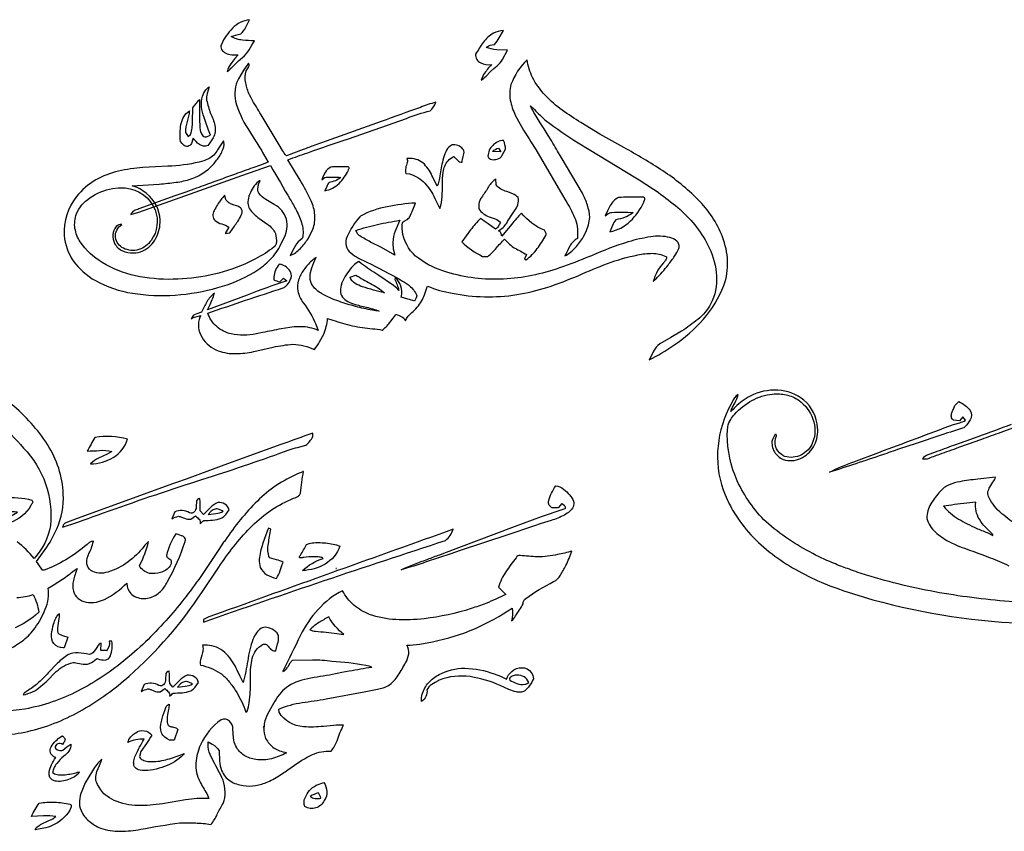
# Model space of a CAD drawing. Extents: x 0.5 to 38.2, y 7.7 to 22.5.
# Drawn here: x 6.2 to 16.9, y 13.7 to 22.5 of the extents above; entities that cross this region are included whole.
import ezdxf

# ---------------------------------------------------------------- set-up
doc = ezdxf.new("R2010")
doc.units = 0
doc.header["$LTSCALE"] = 100
doc.layers.add('LAYER_1', color=1, linetype='CONTINUOUS')

msp = doc.modelspace()

# ---------------------------------------------------------------- linework, layer by layer
at = {"layer": 'LAYER_1', "color": 7}
for points in [[(8.406887, 22.189726, 0.261303), (8.408881, 22.133638, 0.178116), (8.452877, 22.095878, 0.119562), (8.519657, 22.077656), (8.59, 22.076362), (8.553073, 22.034861), (8.51796, 21.991403, 0.090918), (8.467302, 21.893079, 0.03126), (8.551604, 21.969829), (8.592403, 22.009874), (8.635142, 22.047851, 0.082105), (8.708625, 22.131644), (8.73738, 22.179825), (8.764289, 22.228929, -0.028096), (8.634824, 22.23525, -0.103956), (8.512614, 22.27441, -0.013869), (8.615796, 22.30309, 0.111226), (8.671863, 22.374685), (8.713038, 22.457354, 0.173148), (8.526742, 22.364842, 0.087825), (8.406887, 22.189726)], [(11.358876, 22.311695, 0.103617), (11.248092, 22.210436, 0.024124), (11.165678, 22.083437, 0.179306), (11.177551, 22.025245, 0.1356), (11.22039, 21.98866, 0.135423), (11.337656, 21.969584, 0.050957), (11.25259, 21.861637), (11.22528, 21.801297, 0.037357), (11.278792, 21.845998), (11.32843, 21.895405), (11.362267, 21.926714), (11.397765, 21.956414, 0.092748), (11.457966, 22.025865), (11.511663, 22.126616), (11.393936, 22.131805, -0.081319), (11.27953, 22.157062, -0.153648), (11.371055, 22.188801, 0.040092), (11.422422, 22.261919), (11.466455, 22.339743, 0.086988), (11.358876, 22.311695)], [(11.548838, 21.753071, 0.116506), (11.541816, 21.584128, 0.067367), (11.596016, 21.422312), (11.613157, 21.388031, 0.021761), (11.765105, 21.133439), (11.817314, 21.049466), (12.087827, 20.590749), (12.156558, 20.472633, -0.040062), (12.249727, 20.288841, -0.077707), (12.271131, 20.187844, -0.03361), (12.269752, 20.084174, 0.149005), (12.188357, 20.00123, 0.009429), (12.134835, 19.895121, 0.081049), (12.247521, 19.983814, 0.047668), (12.334241, 20.098599), (12.360715, 20.153075, 0.077654), (12.404669, 20.3126, 0.066807), (12.378598, 20.446965, 0.032433), (12.326434, 20.573948), (12.095633, 20.967668), (12.055073, 21.032496, 0.017427), (12.004161, 21.117349, 0.020978), (11.952401, 21.201693), (11.909465, 21.27314), (11.867717, 21.337798), (11.812732, 21.429101, -0.030653), (11.760802, 21.52193), (11.803271, 21.482166, 0.019098), (11.92966, 21.361218, 0.022286), (12.277134, 21.122711), (12.396014, 21.0476), (12.904795, 20.741788), (12.956725, 20.708186, -0.04491), (13.38358, 20.397135, -0.100714), (13.701738, 19.980823, -0.093111), (13.779994, 19.676942, -0.139704), (13.716333, 19.372933, -0.10146), (13.577682, 19.206578, -0.023391), (13.400848, 19.078153), (13.282626, 19.009315), (13.163258, 18.942387, 0.094479), (13.097115, 18.860843), (13.072762, 18.813468), (13.050573, 18.765553, 0.024634), (13.316334, 18.925417, 0.062745), (13.637292, 19.208848, 0.0879), (13.859735, 19.572848, 0.098962), (13.899871, 19.838545, 0.080132), (13.844801, 20.102333, 0.101049), (13.576749, 20.508123, 0.051826), (13.1972, 20.817308, 0.014658), (12.773272, 21.071698), (12.514469, 21.216967), (12.307549, 21.341285, -0.022018), (12.105052, 21.476088, -0.044357), (11.924192, 21.634533, -0.066169), (11.782185, 21.829778, -0.058733), (11.723466, 22.023244, 0.107215), (11.548838, 21.753071)], [(8.701837, 21.984381, 0.036089), (8.643097, 21.902901), (8.591358, 21.816711, 0.160985), (8.558944, 21.571824, 0.068147), (8.692567, 21.275877), (8.779051, 21.137314, -0.009563), (8.864756, 20.998894), (8.915668, 20.912343), (8.832151, 20.880269), (8.747488, 20.851249, -0.009413), (8.558143, 20.782613), (8.495134, 20.759438, -0.008823), (8.323221, 20.698343, -0.015632), (8.136883, 20.63063), (8.018789, 20.586761), (7.899803, 20.545437), (7.511514, 20.403902, 0.021787), (7.458735, 20.383792, 0.235512), (7.423775, 20.342807), (7.512193, 20.368094), (8.070082, 20.56822), (8.628863, 20.766056), (8.938069, 20.87382, -0.004307), (9.152918, 20.506575, -0.021136), (9.22114, 20.387271, -0.047684), (9.280749, 20.239308, -0.134258), (9.28461, 20.082308, 0.142841), (9.205781, 20.001761, 0.012711), (9.153427, 19.899194, 0.112008), (9.26327, 19.975329, 0.03569), (9.347911, 20.08112), (9.399162, 20.183113, 0.111791), (9.420248, 20.339201, 0.080679), (9.381513, 20.492998, 0.020033), (9.260172, 20.717478), (9.129159, 20.936611, -0.0196), (9.343838, 21.013489, -0.004398), (9.785075, 21.166394), (10.414009, 21.386334, -0.042504), (10.671454, 21.467454, 0.116684), (10.732548, 21.561641, 0.034372), (10.566066, 21.505638, 0.004288), (10.14146, 21.352563), (9.54511, 21.139241), (9.419145, 21.094418, 0.023449), (9.293944, 21.04743), (9.111849, 20.981414, -0.080274), (9.070228, 21.037566), (9.033444, 21.0997), (8.837433, 21.426046, -0.01611), (8.78686, 21.511069), (8.75661, 21.559435), (8.728142, 21.60882), (8.710322, 21.642931, -0.048547), (8.670463, 21.770232, -0.118119), (8.674005, 21.902243), (8.695219, 21.934657, 0.115546), (8.707692, 21.958755, 0.218326), (8.701837, 21.984381)], [(8.210859, 21.653759, -0.034563), (8.237264, 21.695743, -0.104612), (8.274024, 21.728649), (8.253599, 21.657069, 0.11301), (8.246224, 21.583787, 0.034735), (8.288775, 21.441383, -0.056364), (8.335273, 21.309712, -0.177027), (8.318655, 21.174353, -0.019897), (8.258894, 21.090764, -0.238215), (8.16767, 21.10438, -0.084607), (8.100983, 21.173029, 0.046687), (8.092562, 21.149747), (8.085098, 21.124639, -0.082239), (8.073804, 21.102687, -0.154983), (8.053894, 21.088873, -0.194226), (8.026608, 21.082245, -0.125502), (8.001982, 21.094002, -0.046), (7.980334, 21.115015), (7.961984, 21.136151, -0.070224), (7.967657, 21.318884, -0.197177), (8.059, 21.470129, -0.051624), (8.050652, 21.410362), (8.034769, 21.351979, 0.096358), (8.01834, 21.232978), (8.044627, 21.189671), (8.072805, 21.211608, 0.076504), (8.093277, 21.354485), (8.094743, 21.499631, -0.022353), (8.168497, 21.590406), (8.170081, 21.435024, 0.012652), (8.172658, 21.279501, 0.060502), (8.18566, 21.229763, 0.131176), (8.215965, 21.188536, 0.156914), (8.252512, 21.190096), (8.286505, 21.205557), (8.268075, 21.260023, -0.012398), (8.207762, 21.426467, -0.066488), (8.188878, 21.539501, -0.107389), (8.210859, 21.653759)], [(7.226177, 20.62779), (7.285631, 20.632906, -0.031956), (7.36355, 20.631488, -0.287958), (7.686609, 20.393669, -0.25296), (7.644286, 20.062835, -0.159119), (7.510843, 19.963673, -0.193642), (7.342592, 19.978426, -0.263303), (7.25788, 20.095774, -0.309865), (7.326026, 20.233845, 0.220218), (7.264859, 20.214085, 0.297656), (7.247398, 20.030818, 0.163347), (7.332735, 19.951207, 0.113319), (7.450638, 19.926434, 0.101468), (7.55421, 19.948165, 0.170483), (7.696586, 20.088208, 0.12749), (7.742043, 20.284512, 0.215405), (7.593081, 20.571512, 0.110668), (7.439312, 20.654793), (7.732664, 20.674834, 0.015721), (7.914597, 20.693157, 0.046581), (8.077279, 20.730111, 0.15468), (8.354847, 20.933074, 0.059432), (8.41638, 21.033364, 0.13716), (8.434358, 21.127858, 0.067974), (8.429797, 21.143823), (8.422475, 21.133647), (8.364672, 21.046213, -0.046145), (8.322888, 20.988189, -0.097051), (8.266497, 20.947678, -0.045833), (8.164875, 20.912783, -0.049367), (7.826568, 20.867992), (7.691329, 20.861358), (7.555317, 20.852586, 0.037996), (7.288861, 20.813152, 0.072115), (7.042977, 20.718736, 0.09568), (6.833439, 20.538386, 0.189375), (6.701751, 20.11633, 0.137827), (6.797957, 19.84303, 0.111747), (7.03981, 19.626851, 0.08801), (7.441581, 19.490195, 0.059033), (7.906305, 19.470338, 0.051942), (8.367558, 19.550973, 0.064908), (8.758914, 19.71579, 0.056417), (8.919014, 19.837081, 0.075936), (9.042099, 19.996775), (9.085786, 20.086891, 0.176896), (9.112115, 20.293601, 0.201132), (8.980899, 20.452927), (8.890226, 20.50537, -0.092609), (8.812995, 20.574288, -0.169517), (8.804001, 20.644058, -0.038947), (8.813281, 20.678554), (8.826063, 20.712429, 0.052432), (8.807426, 20.700491, 0.123362), (8.712535, 20.561047, 0.079748), (8.694538, 20.482329, 0.113386), (8.705561, 20.418711, 0.090056), (8.742793, 20.364035, 0.044217), (8.803418, 20.312146), (8.909883, 20.236922, -0.11581), (8.993902, 20.13865), (9.004106, 20.061009, -0.090338), (8.999988, 20.023525, -0.143339), (8.978289, 19.991514, -0.049009), (8.775932, 19.86239, -0.020507), (8.661028, 19.805479, -0.097206), (7.882998, 19.640675, -0.059102), (7.473186, 19.679362, -0.085686), (7.114143, 19.821983, -0.107977), (6.874442, 20.047919, -0.102654), (6.817629, 20.192336, -0.131148), (6.834478, 20.351304, -0.153303), (6.978716, 20.524877, -0.096524), (7.226177, 20.62779)], [(11.004067, 21.07465, 0.128518), (10.939424, 21.100728, 0.182257), (10.888146, 21.086479, 0.124395), (10.840951, 21.024329, 0.048146), (10.809818, 20.934095, 0.019208), (10.777395, 20.762785, -0.036522), (10.749732, 20.650257), (10.700552, 20.749372, 0.087301), (10.609063, 20.889288, 0.190712), (10.457245, 20.952409), (10.420753, 20.951646), (10.425555, 20.929564, -0.150751), (10.423243, 20.907482, 0.039369), (10.406538, 20.849451, 0.108927), (10.407436, 20.789551), (10.446109, 20.783575, -0.147867), (10.613992, 20.682758, -0.076843), (10.72463, 20.518936), (10.77809, 20.410468, 0.066627), (10.801836, 20.540466, 0.017253), (10.806298, 20.668982, -0.038487), (10.813495, 20.805008, -0.142621), (10.867352, 20.927296, -0.096334), (10.925431, 20.972914, -0.05217), (10.946919, 20.953532), (10.967284, 20.932103, 0.082434), (10.990002, 20.915631, 0.142624), (11.01855, 20.911123, -0.047229), (11.023263, 20.942235), (11.031471, 20.972854, 0.098427), (11.039147, 21.034801, 0.139211), (11.004067, 21.07465)], [(11.299708, 20.976832, 0.170163), (11.314889, 20.951185, 0.127643), (11.340714, 20.940048, 0.096352), (11.400684, 20.943739, 0.198292), (11.454884, 20.988117), (11.490628, 21.051333, 0.086467), (11.468906, 21.148236, 0.181542), (11.351405, 21.09429, 0.197587), (11.299708, 20.976832)], [(11.349772, 21.029102, -0.105603), (11.4146, 21.06474), (11.438019, 21.024689), (11.349772, 21.029102)], [(9.593777, 20.858451, 0.154527), (9.532469, 20.799418), (9.512349, 20.760207), (9.495101, 20.720603), (9.517415, 20.738874, -0.14814), (9.544368, 20.747761, -0.038731), (9.704041, 20.745983, -0.138203), (9.574582, 20.692593, 0.070496), (9.549016, 20.64864), (9.529154, 20.601382, 0.146712), (9.683034, 20.681147, 0.096886), (9.784233, 20.824256, -0.042573), (9.78731, 20.831977), (9.790934, 20.839905, 0.079851), (9.792931, 20.847899, 0.147701), (9.791129, 20.855821, 0.177345), (9.772023, 20.862557), (9.751104, 20.862574, 0.016978), (9.593777, 20.858451)], [(11.696337, 19.864263), (11.71359, 19.853743, 0.086273), (11.834965, 19.97349, 0.025814), (11.927454, 20.117946, 0.176439), (11.931383, 20.132143, 0.092906), (11.927072, 20.146499, -0.035349), (11.913198, 20.174289, -0.13569), (11.664917, 20.359778, 0.025254), (11.554905, 20.236783), (11.450238, 20.108952, 0.028841), (11.438762, 20.14406, 0.237063), (11.412394, 20.167331, 0.126948), (11.502847, 20.250487, -0.047345), (11.542686, 20.31728), (11.588125, 20.381989, 0.068746), (11.621982, 20.450356, 0.122265), (11.627073, 20.528127, 0.098457), (11.569587, 20.567571), (11.503335, 20.59217, -0.047885), (11.439088, 20.619411, -0.119933), (11.387616, 20.666778), (11.386089, 20.730248, 0.117068), (11.305457, 20.644482, -0.027756), (11.239462, 20.54408, 0.214555), (11.2006, 20.403732, 0.155455), (11.311248, 20.319049), (11.378813, 20.295799, -0.15422), (11.435813, 20.255239, 0.046722), (11.423475, 20.236799, -0.051818), (11.399371, 20.19801, -0.113314), (11.382356, 20.185489), (11.340398, 20.212847), (11.300239, 20.242956, 0.041097), (11.217231, 20.299023, 0.03475), (11.111122, 20.177259), (11.01545, 20.046839, 0.078395), (11.241499, 19.889181), (11.296823, 19.888333, 0.04834), (11.390374, 19.980759, -0.029496), (11.480107, 20.076368), (11.532928, 20.022868, 0.084672), (11.592113, 19.977259, -0.033198), (11.717357, 19.909716), (11.696337, 19.864263)], [(8.36409, 20.44984, 0.037776), (8.327372, 20.38491, 0.117103), (8.314175, 20.327832, 0.200492), (8.337443, 20.279695, 0.109579), (8.410119, 20.241587, -0.052959), (8.486479, 20.207891), (8.446428, 20.137971), (8.499207, 20.14476), (8.548762, 20.217564, -0.028541), (8.583552, 20.268646, 0.034732), (8.622754, 20.336062, 0.098041), (8.631138, 20.372458, 0.151369), (8.620208, 20.408823, 0.105896), (8.586092, 20.432869), (8.546089, 20.446795, -0.037257), (8.506277, 20.46104, -0.109791), (8.472733, 20.48604, -0.185887), (8.452368, 20.517139), (8.445241, 20.554602, 0.04975), (8.36409, 20.44984)], [(12.71535, 20.527035, 0.154527), (12.626931, 20.441897, 0.029265), (12.597913, 20.385347), (12.573038, 20.328229), (12.60522, 20.354579, -0.14814), (12.644092, 20.367396, -0.038731), (12.874375, 20.364832, -0.096544), (12.786673, 20.313567, -0.041628), (12.687667, 20.287832, 0.070496), (12.650795, 20.224443), (12.62215, 20.156286, 0.146712), (12.844077, 20.271325, 0.096886), (12.990029, 20.477718, -0.042573), (12.994467, 20.488854), (12.999693, 20.500288, 0.079851), (13.002573, 20.511818, 0.147701), (12.999975, 20.523242, 0.177345), (12.97242, 20.532957), (12.94225, 20.532982), (12.828608, 20.531931, 0.026198), (12.71535, 20.527035)], [(8.103644, 19.250328), (8.078055, 19.212838, -0.070991), (8.128716, 19.233139), (8.181516, 19.248708), (8.174002, 19.231777, 0.239335), (8.196562, 19.008249, 0.168426), (8.372846, 18.864083, 0.08698), (8.565428, 18.83451, 0.051068), (8.756921, 18.856356), (8.968485, 18.904471, -0.037695), (9.182786, 18.936447, -0.083094), (9.41783, 18.880784, 0.062041), (9.470757, 18.961437), (9.51643, 19.047436, 0.083867), (9.558347, 19.216803), (9.616097, 19.198107, 0.024467), (9.827974, 19.137129, 0.038688), (10.045946, 19.105304, -0.053288), (10.150794, 19.089353, 0.064568), (10.232635, 19.168797, 0.023501), (10.299457, 19.261606, -0.055494), (10.359172, 19.23791, -0.157815), (10.402978, 19.192196, -0.118471), (10.472327, 19.279301, 0.09437), (10.579003, 19.405044, 0.033274), (10.608907, 19.472695), (10.640239, 19.559375), (10.643113, 19.567248, 0.057729), (10.909714, 19.489827, 0.086329), (11.612308, 19.47472, 0.03762), (11.939914, 19.553785, 0.023398), (12.285053, 19.683604, -0.011253), (12.596137, 19.811919, -0.039977), (12.926577, 19.905979, -0.054866), (13.081644, 19.922752, -0.114782), (13.229472, 19.888434), (13.238608, 19.883581, -0.130995), (13.236749, 19.865823, -0.07078), (13.227811, 19.850085, 0.023522), (13.205176, 19.820789, 0.125576), (13.094018, 19.616972), (13.123519, 19.64522, 0.026149), (13.254537, 19.795334, 0.021502), (13.325632, 19.892673, 0.057346), (13.370451, 19.976292, 0.164616), (13.372003, 20.020171, 0.129451), (13.349492, 20.054225, 0.113239), (13.273146, 20.09427, 0.09853), (13.065841, 20.101194, 0.03988), (12.82218, 20.046716, 0.028209), (12.421911, 19.897243), (12.403178, 19.889376, -0.015134), (12.076888, 19.764576, -0.071), (11.468323, 19.642719, -0.085997), (10.852413, 19.719323, -0.092061), (10.545523, 19.868641, -0.180818), (10.376417, 20.127819, -0.085198), (10.370564, 20.256427, -0.042921), (10.391398, 20.271183), (10.413648, 20.284365, 0.139738), (10.449987, 20.319558, 0.021493), (10.513287, 20.46839, 0.033257), (10.20703, 20.428743, 0.070643), (9.916428, 20.327364), (9.908008, 20.319137, 0.077144), (9.770657, 20.106351, 0.174312), (9.760362, 20.002932, 0.143766), (9.811352, 19.927303, 0.058628), (9.89547, 19.871448), (9.984559, 19.827351, -0.013523), (10.35155, 19.633883, -0.030959), (10.435241, 19.580924, -0.107597), (10.519906, 19.481037, -0.144437), (10.52593, 19.460605, -0.096428), (10.521518, 19.440922), (10.502256, 19.402971, 0.032906), (10.430682, 19.426624), (10.358345, 19.447604), (10.361212, 19.456846, 0.271542), (10.292051, 19.660559), (10.289654, 19.640363, -0.045592), (10.332766, 19.519339), (10.333228, 19.517693, 0.044615), (10.275966, 19.573995), (10.104686, 19.688037, -0.012281), (9.925304, 19.809923), (9.896573, 19.834196, 0.065296), (9.836452, 19.787562, 0.077746), (9.724156, 19.622569, 0.086484), (9.698152, 19.532937, 0.143259), (9.710727, 19.464076, 0.126095), (9.759208, 19.412343, 0.067034), (9.840925, 19.374095, 0.022996), (9.980457, 19.337462, -0.039609), (10.118719, 19.296226, -0.046795), (10.044897, 19.307257, -0.028926), (9.862996, 19.345922, -0.019264), (9.682021, 19.402074, -0.044275), (9.494199, 19.485749, -0.112523), (9.398184, 19.569102, -0.147346), (9.368571, 19.661969, -0.087588), (9.386964, 19.764572, -0.030333), (9.43497, 19.877132, 0.05982), (9.386771, 19.84112, 0.048937), (9.300541, 19.743598, 0.081298), (9.244937, 19.633734, 0.118631), (9.2372, 19.514002, 0.1164), (9.294575, 19.386876, -0.0492), (9.432764, 19.153672), (9.456863, 19.086808), (9.436054, 19.094878, 0.096041), (9.241289, 19.126657, 0.027962), (9.149355, 19.118644), (9.053824, 19.103492, 0.006256), (8.85162, 19.062095), (8.784104, 19.04935, -0.097921), (8.511766, 19.048284, -0.118899), (8.355657, 19.128068, -0.142856), (8.259751, 19.273655, -0.004349), (9.07821, 19.548901, 0.106565), (9.109139, 19.569333, 0.05575), (9.137822, 19.604258, 0.051927), (9.158877, 19.644406, 0.091395), (9.166923, 19.680507, 0.171709), (9.1429, 19.744044, 0.117192), (9.079715, 19.790597), (9.057977, 19.800056, 0.09886), (9.035141, 19.804158, 0.169018), (8.976745, 19.667224), (8.976083, 19.6353, 0.044061), (9.039214, 19.613577), (9.079435, 19.654137), (9.117788, 19.62376, 0.014158), (8.6858, 19.470387), (8.256866, 19.308105), (8.27774, 19.352568, 0.030648), (8.331537, 19.489692, 0.111694), (8.248041, 19.396798, 0.018744), (8.190002, 19.284177), (8.140447, 19.26483), (8.103644, 19.250328)], [(9.866026, 20.170725, -0.030397), (10.10143, 20.235998, -0.011106), (10.341544, 20.281543), (10.293878, 20.164467, 0.095085), (10.267212, 20.041917, 0.068355), (10.272007, 19.97098), (10.288765, 19.90157), (10.142648, 19.985575), (10.024044, 20.045545, -0.036553), (9.90964, 20.112515, -0.126079), (9.883696, 20.138438), (9.866026, 20.170725)], [(9.802895, 19.662623), (9.865177, 19.686212, 0.013703), (10.02415, 19.596161, -0.050837), (10.17574, 19.494783, -0.026039), (9.938321, 19.560968, -0.060843), (9.858071, 19.596777, -0.169635), (9.802895, 19.662623)], [(16.407937, 18.313968, -0.132457), (16.533131, 18.215817, -0.301432), (16.531618, 18.115586), (16.496939, 18.06261, -0.162646), (16.448218, 18.024811, 0.006459), (15.937341, 17.856948), (15.767215, 17.80052, 0.006805), (15.58018, 17.73641, -0.006672), (15.005081, 17.54843, -0.026804), (15.270386, 17.661615), (15.540655, 17.762887, -0.000364), (16.353472, 18.066038), (16.419071, 18.08469, 0.059903), (16.481692, 18.111426), (16.452379, 18.148681), (16.41569, 18.107076), (16.350446, 18.112182, -0.179645), (16.328718, 18.149695, -0.115851), (16.333213, 18.190878, -0.032524), (16.350579, 18.232947), (16.367466, 18.273119), (16.407937, 18.313968)], [(6.840596, 17.044609), (6.719803, 16.998808, 0.205579), (6.694743, 16.980523, 0.068834), (6.682387, 16.95108, 0.005428), (7.125933, 17.105606, -0.009368), (8.13912, 17.450603, 0.00859), (9.041384, 17.753321), (9.141701, 17.789265, -0.040795), (9.232074, 17.817474), (9.324216, 17.839939, 0.077107), (9.39949, 17.932448), (9.400521, 17.972958, -0.005104), (9.052137, 17.848777), (8.672229, 17.710307), (8.404127, 17.612937), (8.024219, 17.473877), (7.918157, 17.436166), (7.874259, 17.420994), (7.767551, 17.38095), (6.840596, 17.044609)], [(6.986229, 17.642334), (6.986318, 17.639424, 0.139374), (7.233493, 17.70882, 0.188552), (7.389025, 17.907111, 0.105618), (7.034454, 17.924641, 0.007915), (6.949604, 17.777627, 0.021407), (7.084649, 17.784624, -0.089037), (7.21859, 17.773503), (7.166295, 17.745661), (7.07292, 17.700438, 0.071584), (6.988052, 17.641956), (6.986229, 17.642334)], [(11.957058, 17.231555, -0.102539), (12.035721, 17.399634, -0.148207), (12.119495, 17.365637, -0.046157), (12.185533, 17.301253, -0.116008), (12.227104, 17.232408, -0.166671), (12.224579, 17.173607, -0.115006), (12.188524, 17.124144, -0.058817), (12.129507, 17.08331, -0.047246), (11.984857, 17.024703), (11.875168, 16.992129), (11.79281, 16.964338), (11.514397, 16.87006), (10.998375, 16.699035), (10.896438, 16.663829), (10.628723, 16.574026, -0.014387), (10.35891, 16.490741, -0.021489), (10.646456, 16.604758, -0.009429), (10.776755, 16.653439), (10.819985, 16.67031), (11.173967, 16.803035), (11.589229, 16.95874), (11.880753, 17.06819, -0.012913), (12.137658, 17.15304, 0.129193), (12.141721, 17.160984, 0.13965), (12.140994, 17.168505, 0.117866), (12.12987, 17.18252), (12.106645, 17.201881, -0.071554), (12.101863, 17.208133), (12.062679, 17.160405), (11.993149, 17.159963, -0.055049), (11.965105, 17.191782, -0.215695), (11.957058, 17.231555)], [(5.915998, 17.111895), (5.924851, 17.125281, 0.021584), (5.981674, 17.222098), (6.002762, 17.260892), (6.046897, 17.266408, -0.099918), (6.348292, 17.245107, -0.219378), (6.357729, 17.231928, -0.137935), (6.355068, 17.216787, 0.014764), (6.339748, 17.186479, -0.182014), (6.110683, 17.001165, -0.048858), (5.975749, 16.976712), (5.961754, 16.989085, -0.026301), (6.123941, 17.076145), (6.193765, 17.113266, 0.064508), (5.936892, 17.113702), (5.915998, 17.111895)], [(8.136303, 17.236282), (8.132731, 17.170447, -0.169742), (8.112622, 17.117791, -0.14729), (8.090381, 17.104346, -0.150273), (8.060457, 17.106785, 0.260658), (7.899891, 17.116507), (7.868809, 17.043442, -0.043184), (7.941285, 17.070989, -0.049659), (7.974107, 17.061913), (8.006321, 17.049316, 0.138049), (8.073126, 17.039023), (8.126451, 17.073346, -0.019413), (8.163647, 17.037458, -0.258647), (8.175652, 16.989527, 0.043317), (8.2141, 17.025029, 0.022997), (8.311176, 17.028969, 0.068472), (8.405601, 17.050366, 0.109283), (8.452868, 17.0892), (8.489861, 17.138751, 0.217227), (8.444674, 17.201504, 0.175939), (8.368332, 17.217855, 0.116545), (8.284642, 17.161142, -0.018759), (8.212332, 17.088519), (8.177567, 17.128881, 0.01591), (8.172264, 17.261164, 0.284311), (8.147215, 17.250443), (8.136303, 17.236282)], [(16.243974, 17.180412, 0.093075), (16.406637, 17.040018, 0.025991), (16.598943, 16.941181, 0.012445), (16.716573, 16.893146), (16.777468, 16.862699), (16.780304, 16.87102), (16.701065, 16.949502, -0.049166), (16.632606, 17.037063, -0.17404), (16.593648, 17.222396, 0.015983), (16.331321, 17.1912), (16.243974, 17.180412)], [(8.338281, 17.147737, 0.131689), (8.296169, 17.124351), (8.261238, 17.090139), (8.345775, 17.099843, 0.101344), (8.426224, 17.124904), (8.383688, 17.143833, 0.146109), (8.338281, 17.147737)], [(8.210582, 15.950083), (8.210582, 15.922409, -0.005129), (10.839074, 16.808111), (10.840166, 16.808338, 0.14008), (10.922512, 16.928542, 0.001202), (8.413638, 16.029179), (8.27155, 15.977961), (8.210582, 15.950083)], [(8.941572, 16.929954), (8.917462, 16.94038), (8.912222, 16.92708, 0.015698), (8.85426, 16.767873, 0.061628), (8.817587, 16.603018, 0.08514), (8.828523, 16.515342, 0.163532), (8.900594, 16.435574, 0.074369), (9.002936, 16.396022, 0.10077), (9.043317, 16.48089, -0.065949), (9.078063, 16.568962, 0.07641), (9.004538, 16.598092), (8.928251, 16.619489, -0.129117), (8.916195, 16.774371, 0.007708), (8.941572, 16.929954)], [(9.329666, 16.76282), (9.340073, 16.767789, -0.073922), (9.410359, 16.782527, -0.034236), (9.498678, 16.783328, -0.056865), (9.656639, 16.758556, -0.03611), (9.690572, 16.74529), (9.690572, 16.74529, -0.187975), (9.532252, 16.552022, -0.121034), (9.287978, 16.480724), (9.287978, 16.480724, -0.112035), (9.509215, 16.611987, 0.041567), (9.504616, 16.617634, 0.08399), (9.499675, 16.621046, 0.042989), (9.492242, 16.623868, 0.039851), (9.471137, 16.627908, 0.029389), (9.4126, 16.630724, 0.026569), (9.299323, 16.624533, -0.039486), (9.264099, 16.617828, -0.120344), (9.25702, 16.619376, -0.242552), (9.25359, 16.62438, -0.129151), (9.255289, 16.633921, -0.051229), (9.263595, 16.649081, 0.031293), (9.329666, 16.76282)], [(8.861691, 14.784785), (8.860724, 14.777297), (8.865497, 14.776366, 0.07626), (8.886415, 14.660582, 0.100883), (8.977599, 14.555404), (9.036964, 14.52712, -0.042115), (9.111797, 14.502373, -0.057084), (8.951102, 14.440374, -0.102573), (8.780353, 14.431517, -0.110822), (8.654018, 14.47606, -0.141964), (8.564694, 14.574406, -0.097082), (8.536484, 14.664743), (8.532668, 14.712287), (8.531697, 14.75972, 0.206058), (8.493378, 14.847369, 0.137952), (8.452461, 14.868641, 0.163371), (8.403686, 14.861658, 0.136744), (8.180513, 14.592231, 0.088772), (8.129895, 14.39272, 0.144033), (8.172411, 14.193762, 0.027268), (8.247833, 14.061479), (8.271403, 14.008742, 0.052185), (8.017553, 13.993533), (7.766135, 13.952029, -0.044697), (7.500961, 13.930871, -0.106168), (7.243632, 13.988266, -0.038232), (7.143462, 14.048663, -0.080181), (7.097944, 14.10127), (7.061264, 14.160617, -0.133959), (7.042851, 14.230593, -0.081388), (7.056145, 14.299603), (7.083968, 14.367728, 0.035708), (7.109139, 14.435053, 0.091712), (7.00897, 14.308957), (6.968257, 14.24438), (6.929423, 14.178589), (6.890828, 14.087552, 0.081947), (6.865528, 13.982208, 0.125876), (6.8842, 13.876312, 0.11577), (6.970541, 13.762682, 0.069121), (7.092788, 13.686726, 0.088921), (7.310639, 13.652551, 0.038338), (7.531473, 13.674058, -0.017366), (7.955868, 13.742703), (8.124021, 13.743053, -0.041726), (8.290847, 13.726057, 0.076173), (8.362237, 13.837275, -0.036533), (8.424898, 13.954238, 0.102144), (8.446663, 14.08096, 0.072094), (8.424456, 14.208345, 0.015614), (8.318373, 14.415373), (8.283335, 14.484548, -0.10227), (8.263204, 14.595933), (8.263753, 14.622679), (8.307602, 14.596809, -0.147572), (8.382326, 14.524322), (8.385567, 14.416363, 0.09148), (8.409136, 14.311608, 0.155878), (8.502511, 14.198236, 0.129497), (8.64262, 14.151042, 0.100812), (8.77807, 14.149403, 0.049257), (8.909101, 14.187869, 0.038385), (9.053021, 14.268447, 0.013637), (9.173225, 14.351382, -0.050916), (9.394334, 14.484106, -0.111396), (9.596147, 14.523438, 0.080391), (9.634024, 14.574719), (9.661846, 14.632299, -0.046033), (9.732702, 14.803176, 0.02634), (9.623839, 14.80032), (9.515183, 14.7906, -0.05312), (9.297553, 14.787414, -0.247455), (9.032545, 14.943119), (9.031219, 14.977295, -0.069433), (9.283964, 15.049218, 0.005591), (9.544884, 15.08866), (9.974729, 15.170858), (10.099426, 15.194004, 0.064125), (10.219703, 15.232728, 0.099668), (10.326428, 15.34564, 0.016174), (10.405312, 15.48109, 0.095349), (10.439266, 15.575956, 0.180005), (10.419748, 15.67259, 0.046514), (10.55866, 15.684338), (10.696246, 15.709123, 0.056593), (11.162477, 15.852749, 0.043572), (11.561683, 16.073859, -0.083187), (11.555496, 15.934505, 0.125608), (11.599688, 15.990629, 0.0332), (11.680266, 16.119966, -0.26571), (11.709433, 16.177122, -0.046277), (12.012446, 16.361257, 0.177576), (12.085953, 16.432112, 0.02287), (12.144877, 16.535081, 0.020671), (12.210871, 16.692406, -0.02695), (12.054156, 16.654123, -0.051194), (11.836211, 16.629819, -0.009428), (11.647513, 16.643434, 0.122963), (11.623298, 16.640089, 0.189121), (11.605433, 16.620962, 0.016187), (11.493902, 16.468774, 0.083419), (11.414964, 16.29924), (11.494805, 16.222787, -0.016117), (11.276346, 16.124827, -0.007524), (11.118789, 16.068815, -0.049908), (10.608706, 15.959073, -0.042633), (10.298603, 15.949175, -0.076887), (10.014857, 16.006122, -0.08271), (9.843506, 16.106673, -0.107967), (9.722243, 16.263002, 0.094547), (9.454933, 16.058391, 0.067712), (9.265292, 15.778653, 0.005302), (9.072466, 15.385339, 0.122995), (9.106063, 15.407969, 0.053115), (9.130229, 15.441758), (9.152323, 15.478641, -0.075335), (9.179706, 15.510551), (9.393451, 15.511564, -0.042759), (9.606311, 15.498325, -0.034666), (9.972814, 15.45369), (10.007966, 15.447264, -0.12975), (10.038809, 15.429679, 0.016279), (9.793975, 15.387958), (9.712373, 15.373849, -0.019177), (9.445524, 15.32625, 0.060921), (9.18442, 15.256886, 0.127422), (9.016838, 15.110462, 0.028362), (8.956034, 15.014808), (8.902619, 14.915867), (8.878884, 14.850573, 0.130039), (8.871832, 14.782406), (8.861691, 14.784785)], [(9.649929, 16.504651, 0.049492), (9.653892, 16.503852), (9.649929, 16.504651)], [(6.641119, 16.008862), (6.647475, 16.013904, -0.027631), (6.643063, 15.961474), (6.635377, 15.909444, 0.06447), (6.63024, 15.804431, 0.091784), (6.683381, 15.777161), (6.740721, 15.758619), (6.701684, 15.642392), (6.690402, 15.642665, -0.240303), (6.588135, 15.68858, -0.181362), (6.563954, 15.792776, -0.04049), (6.585932, 15.899732, -0.03991), (6.60962, 15.96466, -0.113272), (6.641119, 16.008862)], [(9.367082, 15.839049, 0.068284), (9.427773, 15.822698, -0.016311), (9.659225, 15.796617), (9.736385, 15.787638, -0.102261), (9.571694, 15.977666, 0.021953), (9.463919, 15.916202, 0.055431), (9.367082, 15.839049)], [(8.660193, 14.977902), (8.670608, 14.945476), (8.687843, 14.956082, 0.05231), (8.707822, 15.047837), (8.719073, 15.141249, 0.020333), (8.721853, 15.33702, -0.066235), (8.742021, 15.527869, -0.084341), (8.781629, 15.61501, -0.12337), (8.854008, 15.678692, -0.225306), (8.886758, 15.682192, -0.093394), (8.903114, 15.671615, -0.051028), (8.920652, 15.651415, 0.101485), (8.953529, 15.619875, 0.166579), (8.998517, 15.610132), (9.016912, 15.685996, 0.060763), (9.027684, 15.762743, 0.173582), (9.010004, 15.804807, 0.06723), (8.973865, 15.834423, 0.119177), (8.897774, 15.864996, 0.159071), (8.835496, 15.852578, 0.111485), (8.786225, 15.806134, 0.062012), (8.749155, 15.734626, 0.049615), (8.691679, 15.502574, -0.028959), (8.643651, 15.267787), (8.610353, 15.333018), (8.579073, 15.399271, 0.085735), (8.461879, 15.575222, 0.165871), (8.275678, 15.66887, 0.048786), (8.201578, 15.672149, -0.108407), (8.205876, 15.617426, -0.042065), (8.193532, 15.564374), (8.179392, 15.511295, 0.093597), (8.178304, 15.456489, -0.091489), (8.394207, 15.367752, -0.061061), (8.479516, 15.288195, -0.035033), (8.556778, 15.183793, -0.056993), (8.660193, 14.977902)], [(7.188245, 15.716294), (7.188245, 15.716294, -0.222721), (7.164636, 15.614839), (7.164969, 15.612931), (7.098091, 15.613962), (7.099859, 15.694539, 0.100754), (7.065819, 15.663936, -0.041458), (7.010556, 15.590135, -0.140533), (6.969638, 15.569475, 0.05517), (6.85367, 15.589067, 0.128291), (6.73969, 15.566234, 0.046218), (6.628063, 15.475607), (6.527787, 15.372081, -0.019167), (6.426517, 15.269882, -0.051932), (6.311907, 15.183232), (6.278817, 15.161578, 0.151264), (6.254014, 15.131527, 0.047203), (6.357406, 15.164561, 0.103469), (6.445663, 15.226099, 0.034817), (6.522818, 15.293642), (6.59623, 15.366502, -0.123023), (6.767237, 15.476081, -0.111585), (6.825782, 15.481192), (6.884079, 15.470419, 0.145152), (6.974851, 15.472495, 0.093306), (7.050415, 15.525281), (7.053015, 15.527639), (7.065249, 15.524042, 0.095929), (7.143694, 15.510644, 0.305715), (7.20149, 15.555888, 0.134104), (7.217853, 15.714426), (7.188245, 15.716294)], [(7.804248, 15.36346), (7.800676, 15.297625, -0.169742), (7.780568, 15.24497, -0.14729), (7.758326, 15.231525, -0.150273), (7.728402, 15.233963, 0.260658), (7.567836, 15.243686), (7.536754, 15.170621, -0.043184), (7.60923, 15.198168, -0.049659), (7.642052, 15.189092), (7.674266, 15.176495, 0.138049), (7.741071, 15.166202), (7.794396, 15.200524, -0.019413), (7.831592, 15.164636, -0.258647), (7.843597, 15.116706, 0.043317), (7.882045, 15.152207, 0.022997), (7.979121, 15.156148, 0.068472), (8.073546, 15.177544, 0.109283), (8.120813, 15.216379), (8.157806, 15.265929, 0.217227), (8.112619, 15.328683, 0.175939), (8.036277, 15.345034, 0.116545), (7.952587, 15.28832, -0.018759), (7.880277, 15.215697), (7.845512, 15.25606, 0.01591), (7.840209, 15.388343, 0.284311), (7.81516, 15.377621), (7.804248, 15.36346)], [(11.048619, 15.421964, -0.082876), (11.368119, 15.359855), (11.434132, 15.333671), (11.498929, 15.304172, -0.109239), (11.557299, 15.387245, -0.179348), (11.667007, 15.427511, -0.255623), (11.769818, 15.376332, -0.127354), (11.793104, 15.307855, -0.118918), (11.69426, 15.172479, -0.122154), (11.652015, 15.160719, -0.05917), (11.609421, 15.165143, -0.047752), (11.526641, 15.192567), (11.433646, 15.232963, 0.067275), (11.106208, 15.330012, 0.134625), (10.769718, 15.290367), (10.760325, 15.286348), (10.724835, 15.26694), (10.689856, 15.245102, 0.131842), (10.636733, 15.185736, -0.294021), (10.578399, 15.061555, -0.09364), (10.586949, 15.141648, -0.112513), (10.656051, 15.265431, -0.08629), (10.768519, 15.35306, -0.123053), (11.048619, 15.421964)], [(11.536051, 15.293713, 0.050566), (11.613701, 15.256186, 0.126889), (11.698532, 15.247606, 0.131021), (11.724687, 15.255463), (11.74349, 15.266579), (11.732958, 15.285539, 0.312233), (11.595564, 15.344682, 0.034486), (11.552494, 15.329638, 0.147025), (11.537292, 15.31595, 0.205925), (11.536051, 15.293713)], [(8.006226, 15.274915, 0.131689), (7.964114, 15.25153), (7.929183, 15.217318), (8.01372, 15.227022, 0.101344), (8.094169, 15.252082), (8.051634, 15.271012, 0.146109), (8.006226, 15.274915)], [(7.793682, 14.963743, -0.011598), (7.808615, 15.005007, -0.275022), (7.841115, 15.030473, -0.030833), (7.832433, 14.975076), (7.821155, 14.919513, 0.136994), (7.826384, 14.808774, 0.172062), (7.849972, 14.790377, 0.037346), (7.865111, 14.786083, -0.033678), (7.911234, 14.775402, -0.194731), (7.932004, 14.755596), (7.893557, 14.640695), (7.844061, 14.641874), (7.817398, 14.656798), (7.792172, 14.673655, -0.137068), (7.755087, 14.720684, -0.130357), (7.754884, 14.844312, -0.026445), (7.772591, 14.904801), (7.793682, 14.963743)], [(6.608337, 14.453653, -0.066563), (6.589644, 14.460829, -0.199588), (6.551115, 14.507959, -0.199588), (6.557196, 14.568528, -0.076219), (6.609058, 14.633129, -0.045935), (6.666578, 14.679917), (6.668112, 14.680888, -0.045519), (6.677448, 14.686021, -0.079789), (6.680542, 14.686739, -0.117282), (6.683092, 14.686269, -0.080542), (6.685477, 14.684644), (6.695433, 14.673176, -0.059682), (6.706055, 14.658632, -0.129568), (6.70944, 14.64531, -0.105623), (6.705446, 14.630489, -0.040917), (6.693934, 14.611449), (6.681863, 14.593368, 0.163672), (6.656302, 14.605644, 0.141074), (6.630033, 14.601225, 0.304364), (6.602493, 14.557524, 0.182934), (6.640194, 14.531009, 0.155299), (6.686727, 14.533201), (6.72798, 14.568933, -0.061838), (6.774033, 14.598233, -0.169764), (6.752499, 14.523509, -0.078974), (6.696751, 14.467571, 0.062345), (6.620028, 14.388655, 0.04893), (6.588747, 14.338562, 0.097256), (6.574617, 14.289823), (6.574586, 14.289204), (6.580012, 14.285114, 0.123417), (6.638785, 14.265211, 0.054322), (6.712304, 14.265737, 0.040479), (6.8463, 14.292794), (6.851393, 14.294219), (6.864028, 14.297525, -0.142634), (6.847655, 14.270457), (6.827158, 14.253427, -0.095022), (6.695343, 14.199761, -0.078093), (6.618391, 14.194785, -0.167373), (6.558124, 14.220445, -0.145825), (6.53938, 14.255137, -0.08551), (6.537989, 14.296874, -0.076341), (6.561742, 14.374927, -0.02105), (6.608225, 14.453746), (6.608337, 14.453653)], [(7.476232, 14.722304, -0.184038), (7.568539, 14.743019, -0.201077), (7.65035, 14.696672, -0.033161), (7.593968, 14.60547), (7.532062, 14.517693), (7.516594, 14.464956, 0.246816), (7.552851, 14.426362, 0.03871), (7.580045, 14.417436), (7.606895, 14.410747, 0.078646), (7.780497, 14.423268, 0.037819), (7.947471, 14.475563), (8.001681, 14.49486, -0.048114), (7.970164, 14.459829, -0.098571), (7.76012, 14.345267, -0.047248), (7.635334, 14.315474, -0.077133), (7.523309, 14.315717, -0.184048), (7.468943, 14.34425, -0.121955), (7.455967, 14.373849, -0.086733), (7.456365, 14.416528, -0.060514), (7.473286, 14.473942, -0.027966), (7.568594, 14.651449, 0.140095), (7.391382, 14.616389, -0.126837), (7.423643, 14.677025, -0.061058), (7.476232, 14.722304)], [(9.435581, 14.151189), (9.51881, 14.180798, -0.135118), (9.551347, 14.083925, -0.17491), (9.522345, 13.986941, -0.213941), (9.431806, 13.906676, -0.223187), (9.311989, 13.920652, -0.207035), (9.314493, 14.016697, -0.060005), (9.363713, 14.094549, -0.109262), (9.435581, 14.151189)], [(9.370176, 14.030691, 0.150649), (9.42549, 14.008816, 0.060751), (9.486108, 14.011688, 0.048947), (9.460034, 14.068402, 0.076221), (9.370176, 14.030691)], [(6.428869, 13.958952, -0.036997), (6.596267, 13.968232, -0.060318), (6.762228, 13.945252, -0.0993), (6.772007, 13.940716, -0.141083), (6.776849, 13.934262, -0.109705), (6.777796, 13.926347, -0.058117), (6.775891, 13.917429, 0.011363), (6.760608, 13.880879, -0.157668), (6.57058, 13.715451, -0.056528), (6.47912, 13.686505), (6.385119, 13.66684, -0.222446), (6.408191, 13.701402, 0.010504), (6.444631, 13.725026), (6.532574, 13.769072), (6.563362, 13.782035, 0.062908), (6.60888, 13.813853, 0.038226), (6.476726, 13.818457), (6.344462, 13.814001, -0.034231), (6.428869, 13.958952)]]:
    msp.add_lwpolyline(points, format="xyb", close=True, dxfattribs=at)
for points in [[(17.006864, 16.141603, -0.025121), (16.199532, 16.241243, -0.031196), (15.408085, 16.430949, -0.017077), (15.221807, 16.495437, -0.017032), (15.07146, 16.55255, -0.026035), (14.82561, 16.665451, -0.063058), (14.318782, 17.008506, -0.093307), (14.005607, 17.453872, -0.102713), (13.894975, 17.957864), (13.903982, 18.0415, -0.11363), (13.933554, 18.119179, -0.031635), (13.977213, 18.176602, -0.089182), (14.16206, 18.324635, -0.101359), (14.387281, 18.395767, -0.07593), (14.537467, 18.387572, -0.101428), (14.671986, 18.329908, -0.152929), (14.826522, 18.124409, -0.18696), (14.823341, 17.87106, -0.182686), (14.700511, 17.736718, -0.201997), (14.520946, 17.71939, -0.051195), (14.48682, 17.739385, -0.182672), (14.420517, 17.829874, -0.182672), (14.430978, 17.941565), (14.427523, 17.961647), (14.427523, 17.961647, 0.188167), (14.381584, 17.88037, 0.171839), (14.416371, 17.756413, 0.168063), (14.519013, 17.682271), (14.529718, 17.67935, 0.189105), (14.713583, 17.708418, 0.150995), (14.843927, 17.84346, 0.129918), (14.876796, 18.031748, 0.204114), (14.728337, 18.329605, 0.165168), (14.44511, 18.437726, 0.132507), (14.145561, 18.374076, 0.078461), (13.983668, 18.253561, -0.030463), (13.933554, 18.207496, -0.030005), (13.953875, 18.253753), (13.977405, 18.298555, 0.065898), (14.015441, 18.391884, 0.141731), (13.948873, 18.309808), (13.910861, 18.234161, 0.103488), (13.791742, 17.771657, 0.110058), (13.87247, 17.301635, 0.022563), (13.967595, 17.113465, 0.093), (14.382041, 16.662024, 0.061298), (14.915629, 16.355114), (15.009998, 16.316534), (15.086802, 16.289845), (15.162614, 16.260178, 0.060742), (16.874862, 15.922418), (17.346822, 15.899843, 0.021568)], [(6.109799, 15.632375, 0.039258), (6.260938, 15.730022, 0.081982), (6.383793, 15.860261, 0.064658), (6.495011, 16.061043, 0.132614), (6.527271, 16.291728, 0.022136), (6.665594, 16.375693, 0.013654), (6.795686, 16.471274), (6.840007, 16.501789, 0.021189), (6.800311, 16.373559, 0.122861), (6.800367, 16.258435, 0.152697), (6.850356, 16.179729, 0.127346), (6.937683, 16.139543, 0.092959), (7.049749, 16.139978, 0.068286), (7.137423, 16.168283, 0.08881), (7.379008, 16.345053, 0.04177), (7.388782, 16.295299, 0.233491), (7.481787, 16.193132, 0.160773), (7.623109, 16.185378, 0.122742), (7.74615, 16.253833, 0.066261), (7.819247, 16.355248, 0.048148), (8.01262, 16.796185, 0.15534), (8.014014, 16.829254, 0.179296), (7.996974, 16.848882, 0.055456), (7.966499, 16.86183), (7.927588, 16.874859), (7.913149, 16.880814), (7.91155, 16.878952, 0.088215), (7.809489, 16.646052, 0.126113), (7.81514, 16.631842, 0.062202), (7.826735, 16.619458), (7.856172, 16.59651, -0.304459), (7.849866, 16.5308, -0.171489), (7.745414, 16.46021, -0.123296), (7.626152, 16.450652, -0.213936), (7.516962, 16.53361, 0.071661), (7.615144, 16.795817), (7.615144, 16.795817, 0.056344), (7.564947, 16.740541, -0.068706), (7.39369, 16.576113, -0.091259), (7.174342, 16.465267, -0.100315), (7.075472, 16.453672, -0.135218), (6.990467, 16.483136, -0.206297), (6.946743, 16.555309, -0.151617), (6.971713, 16.671844, 0.032417), (6.996007, 16.723783, 0.021564), (7.017808, 16.798763, 0.129843), (6.980266, 16.788665, 0.060434), (6.949477, 16.765178, -0.050711), (6.717478, 16.598944, -0.050488), (6.482187, 16.48625), (6.482187, 16.48625, -0.103726), (6.463929, 16.483818, 0.043976), (6.399408, 16.578242), (6.494864, 16.70861, 0.042001), (6.620518, 16.933698, 0.113371), (6.690766, 17.311615, 0.133393), (6.51941, 17.847496, 0.044962), (6.342691, 18.078974, 0.032169), (6.125398, 18.287794, 0.036846)], [(5.973935, 18.088304, -0.046935), (6.259891, 17.810745, -0.221692), (6.550866, 16.969194, -0.154404), (6.372745, 16.613302, 0.067522), (6.188904, 16.791103, 0.087334)], [(16.977551, 18.06566, -0.009119), (16.616909, 17.933658), (16.485427, 17.885102), (16.353093, 17.8391, -0.0069), (16.145256, 17.763076), (16.074716, 17.736174, 0.138139), (16.014388, 17.693103), (16.070934, 17.694238, -0.016357), (16.201801, 17.744164, 0.008692), (16.410395, 17.819243, -0.007493), (16.659271, 17.905858, -0.014375), (16.867865, 17.980936), (16.996463, 18.027837)], [(6.062501, 14.69889, 0.038927), (6.340698, 14.744431, 0.070377), (6.899241, 14.971108, 0.049552), (7.404276, 15.33399, 0.06496), (8.194302, 16.242608), (8.379232, 16.518141, -0.047559), (8.717231, 16.943457, -0.097492), (9.159083, 17.253209, -0.007292), (9.22086, 17.277165, 0.084126), (9.247806, 17.294453, 0.140112), (9.264408, 17.322444), (9.273903, 17.381176), (9.280179, 17.440303, -0.038038), (9.29838, 17.557343), (9.289464, 17.554308), (9.289009, 17.552982), (9.234128, 17.530248, 0.093318), (8.797528, 17.235647, 0.051955), (8.446489, 16.806608), (8.439187, 16.795817), (8.431085, 16.788599), (8.379822, 16.709789, -0.005858), (8.203544, 16.44811, -0.030966), (7.828682, 15.965001, -0.039466), (7.373966, 15.522274, -0.054514), (6.85158, 15.175189, -0.075762), (6.273706, 14.979007, -0.09685), (5.762152, 14.985986, -0.107864)], [(17.056791, 16.968603, -0.042409), (16.875335, 17.098336, -0.098107), (16.737564, 17.271755, -0.166508), (16.725889, 17.330841, -0.093887), (16.746429, 17.386595), (16.780408, 17.440575, 0.054462), (16.80905, 17.494343), (16.614498, 17.472548, 0.018894), (16.420797, 17.445362, 0.064329), (16.304231, 17.41196, 0.119688), (16.208231, 17.339836, 0.048184), (16.106818, 17.20573, 0.143993), (16.062423, 17.047086, 0.143443), (16.154782, 16.898867, 0.062359), (16.30033, 16.797454), (16.390916, 16.751688, -0.004337), (16.750424, 16.620253, -0.027594), (16.951477, 16.533307, -0.070846)], [(6.185847, 16.187489, 0.06187), (6.365232, 16.220725, -0.061653), (6.426807, 16.030403), (6.389049, 15.997265, -0.061458), (6.169312, 15.858052, -0.045257)]]:
    msp.add_lwpolyline(points, format="xyb", dxfattribs=at)
msp.add_lwpolyline([(6.404269, 16.227943), (6.404269, 16.227943)], close=True, dxfattribs=at)

doc.saveas('drawing.dxf')
